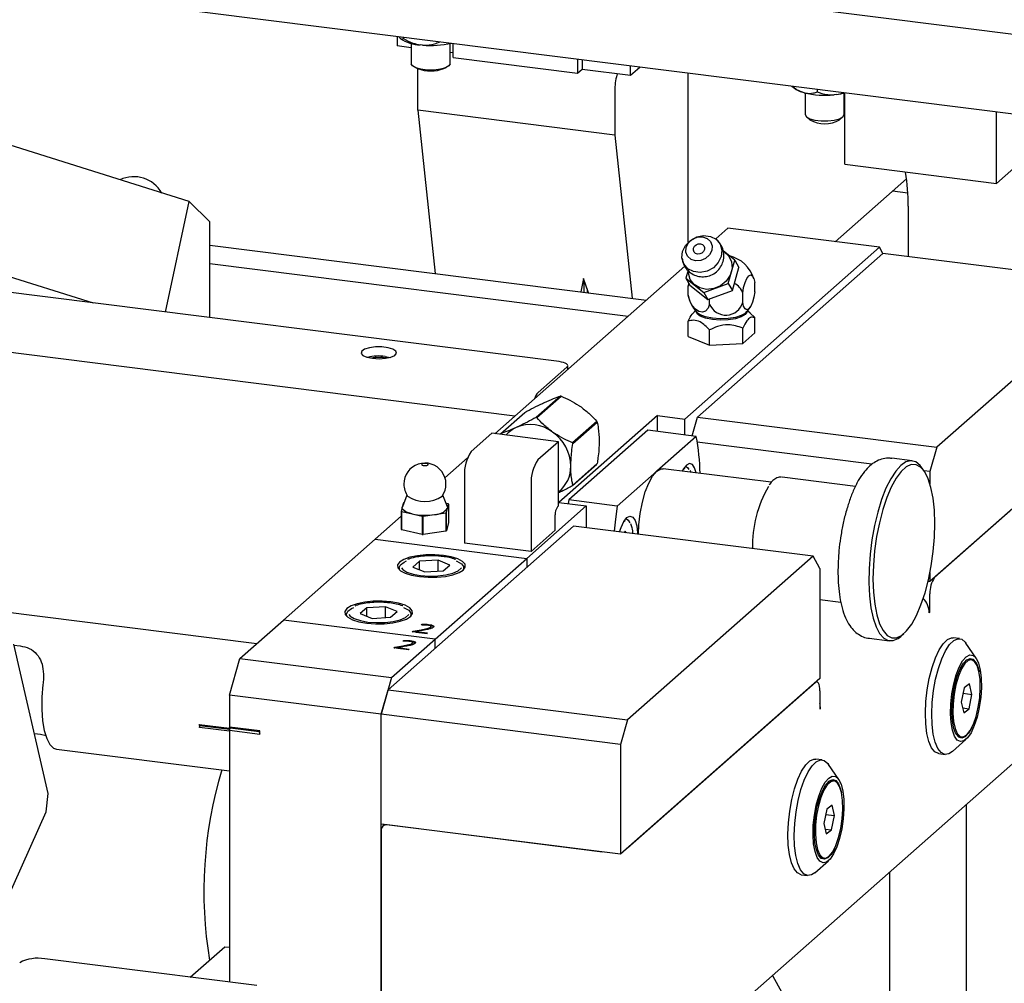
# Model space of a CAD drawing. Units: millimetres. Extents: x 20 to 410, y 10 to 287.
# Drawn here: x 48 to 53, y 116 to 121 of the extents above; entities that cross this region are included whole.
import ezdxf

# ---------------------------------------------------------------- set-up
doc = ezdxf.new("R2010")
doc.units = ezdxf.units.MM

msp = doc.modelspace()

# ---------------------------------------------------------------- linework, layer by layer
at = {"color": 7, "linetype": 'Continuous', "lineweight": 25}
for p, q in [((46.700784, 121.282683), (54.963611, 120.241665)), ((54.698815, 120.683817), (50.957158, 121.155222)), ((50.304848, 120.828614), (50.304848, 120.778965)), ((50.316528, 120.821747), (50.31363, 120.825793)), ((50.337429, 120.816771), (50.337429, 120.824509)), ((50.377188, 120.79218), (50.377188, 120.687613)), ((50.521887, 120.798476), (50.521887, 120.80127)), ((50.577188, 120.687613), (50.577188, 120.79218)), ((50.593083, 120.718894), (50.593083, 120.7923)), ((50.377188, 120.769851), (50.304848, 120.778965)), ((50.435638, 120.782832), (50.423677, 120.784018)), ((50.593083, 120.742651), (50.577188, 120.744653)), ((49.234527, 119.977964), (46.951595, 120.697431)), ((50.593083, 120.718894), (51.232283, 120.638362)), ((51.232283, 120.711768), (51.232283, 120.638362)), ((51.255853, 120.708799), (51.255853, 120.659149)), ((50.398131, 120.6672), (50.409858, 120.662154)), ((50.410914, 120.448242), (50.410914, 120.661709)), ((50.544518, 120.662154), (50.556245, 120.6672)), ((51.232283, 120.638362), (51.255853, 120.659149)), ((51.255853, 120.659149), (51.505297, 120.627722)), ((51.505297, 120.627722), (51.505297, 120.677372)), ((51.505297, 120.627722), (51.540652, 120.658903)), ((51.540652, 120.658903), (51.554557, 120.671166)), ((51.801403, 119.768941), (51.801403, 120.640066)), ((51.42428, 120.556272), (51.42428, 120.32057)), ((52.335288, 120.572803), (52.347908, 120.561673)), ((52.398814, 120.538163), (52.389426, 120.540904)), ((52.403919, 120.536836), (52.403919, 120.425766)), ((52.466512, 120.542601), (52.466512, 120.55627)), ((52.603919, 120.425766), (52.603919, 120.536836)), ((52.60779, 120.170103), (52.60779, 120.537833)), ((52.563515, 120.529405), (52.551701, 120.528065)), ((51.42428, 120.32057), (50.410914, 120.448242)), ((50.410914, 120.448242), (50.49939, 119.608743)), ((53.387302, 120.071894), (53.387302, 120.440261)), ((52.410378, 120.413981), (52.427527, 120.398856)), ((52.580311, 120.398856), (52.597461, 120.413981)), ((51.42428, 120.32057), (51.512756, 119.481071)), ((52.60779, 120.170103), (53.387302, 120.071894)), ((53.505153, 120.175829), (53.387302, 120.071894)), ((52.557489, 119.771781), (52.924552, 120.0955)), ((52.931714, 120.021595), (52.852122, 120.031622)), ((49.11343, 119.409847), (49.234527, 119.977964)), ((49.340895, 119.873217), (49.234527, 119.977964)), ((52.933598, 119.954607), (52.933598, 119.695072)), ((49.340895, 119.381189), (49.340895, 119.873217)), ((51.943569, 119.785983), (52.006218, 119.841234)), ((52.78573, 119.743025), (52.006218, 119.841234)), ((47.708507, 119.782167), (48.74104, 119.456763)), ((49.340895, 119.7547), (51.587197, 119.471693)), ((51.783995, 118.859578), (52.78573, 119.743025)), ((52.041582, 119.676696), (51.981358, 119.724661)), ((52.803407, 119.711475), (52.78573, 119.743025)), ((52.803407, 119.711475), (51.848813, 118.869602)), ((52.007903, 119.557184), (52.041582, 119.676696)), ((52.041582, 119.676696), (52.062415, 119.639514)), ((54.035036, 119.556304), (52.803407, 119.711475)), ((49.340895, 119.659102), (51.492348, 119.388044)), ((50.80756, 118.784118), (51.784537, 119.64573)), ((51.800858, 119.62449), (51.78964, 119.584683)), ((52.028737, 119.520002), (52.062415, 119.639514)), ((51.26236, 119.581992), (51.250165, 119.514155)), ((51.289374, 119.509215), (51.26236, 119.581992)), ((51.265312, 119.574039), (51.265312, 119.512246)), ((51.78964, 119.584683), (51.881932, 119.511177)), ((51.78964, 119.584683), (51.810473, 119.5475)), ((51.138664, 119.154691), (47.838428, 119.570482)), ((51.281978, 119.529139), (51.281978, 119.510147)), ((51.803861, 119.559301), (51.801757, 119.543066)), ((51.801757, 119.495925), (51.801757, 119.543066)), ((51.810473, 119.5475), (51.902765, 119.473995)), ((51.881932, 119.511177), (52.007903, 119.557184)), ((52.007903, 119.557184), (52.028737, 119.520002)), ((52.143619, 119.514576), (52.143619, 119.561717)), ((54.035036, 119.556304), (53.080442, 118.714431)), ((51.801757, 119.495925), (51.805726, 119.476393)), ((51.881932, 119.511177), (51.902765, 119.473995)), ((51.902765, 119.473995), (52.028737, 119.520002)), ((51.911451, 119.451245), (51.911451, 119.477167)), ((52.082381, 119.46057), (52.082381, 119.507711)), ((51.838426, 119.416577), (51.832376, 119.411242)), ((52.12096, 119.404222), (52.10695, 119.416577)), ((52.12071, 119.403953), (52.143619, 119.381012)), ((52.143619, 119.302444), (52.143619, 119.381012)), ((51.801757, 119.283793), (51.801757, 119.362361)), ((52.082381, 119.248438), (52.082381, 119.327005)), ((51.801757, 119.283793), (51.911451, 119.239113)), ((51.911451, 119.239113), (51.911451, 119.31768)), ((52.082381, 119.248438), (52.143619, 119.302444)), ((50.910202, 118.87464), (48.171761, 119.219651)), ((51.911451, 119.239113), (52.082381, 119.248438)), ((50.242899, 119.181802), (50.268824, 119.17679)), ((51.177455, 119.126048), (51.030141, 118.996129)), ((51.18176, 119.114131), (51.18176, 119.133904)), ((51.144599, 118.977617), (51.019677, 118.867446)), ((51.022742, 118.86706), (51.147664, 118.977231)), ((54.070392, 118.927518), (53.045087, 118.023284)), ((50.910202, 118.87464), (50.80756, 118.784118)), ((50.835659, 118.783547), (50.960581, 118.893718)), ((51.643683, 118.877256), (51.136923, 118.430336)), ((51.643683, 118.877256), (51.783995, 118.859578)), ((51.643683, 118.795152), (51.643683, 118.877256)), ((51.821519, 118.772747), (51.848813, 118.869602)), ((51.848813, 118.869602), (53.080442, 118.714431)), ((54.035036, 118.896338), (53.068657, 118.044071)), ((51.331682, 118.846964), (51.20676, 118.736793)), ((51.208292, 118.733925), (51.333215, 118.844096)), ((51.783995, 118.777475), (51.783995, 118.859578)), ((50.79197, 118.786082), (50.685904, 118.69254)), ((51.134955, 118.74287), (50.79197, 118.786082)), ((51.593404, 118.801487), (51.187202, 118.443251)), ((51.842848, 118.77006), (51.593404, 118.801487)), ((51.842848, 118.77006), (51.639747, 118.590942)), ((51.134955, 118.74287), (51.028889, 118.649328)), ((51.134955, 118.412887), (51.134955, 118.74287)), ((52.746941, 118.626533), (51.848484, 118.739728)), ((53.080442, 118.714431), (53.045087, 118.58897)), ((50.66636, 118.659591), (50.550606, 118.557505)), ((51.20676, 118.517277), (51.331682, 118.627448)), ((51.333215, 118.629931), (51.208292, 118.51976)), ((52.953756, 118.644332), (52.849211, 118.657504)), ((50.650548, 118.567079), (50.650548, 118.221382)), ((51.639747, 118.590942), (51.436646, 118.411824)), ((52.228809, 118.534086), (51.67308, 118.604101)), ((52.661866, 118.513123), (52.285266, 118.56057)), ((53.016247, 118.590367), (53.004555, 118.607554)), ((53.045087, 118.58897), (53.014583, 118.592813)), ((53.045087, 118.58897), (53.045087, 118.526016)), ((50.993534, 118.523867), (50.993534, 118.17817)), ((50.354889, 118.468219), (50.33169, 118.408625)), ((50.563083, 118.408625), (50.539884, 118.468219)), ((50.336429, 118.428265), (50.331115, 118.406821)), ((50.331115, 118.406821), (50.33169, 118.408625)), ((50.339897, 118.429707), (50.339199, 118.429597)), ((50.566893, 118.423329), (50.556417, 118.425749)), ((50.563657, 118.400419), (50.56897, 118.421863)), ((50.56897, 118.421863), (50.56897, 118.327582)), ((50.970822, 118.142427), (51.277235, 118.412658)), ((51.129063, 118.40769), (51.134955, 118.412887)), ((51.136923, 118.430336), (51.277235, 118.412658)), ((51.187202, 118.443251), (51.184447, 118.424348)), ((51.436646, 118.411824), (51.187202, 118.443251)), ((51.277235, 118.412658), (51.277235, 118.300187)), ((50.325802, 118.359247), (49.955608, 118.032767)), ((50.19131, 118.240636), (50.325802, 118.359247)), ((50.331115, 118.406821), (50.325802, 118.385378)), ((50.325802, 118.385378), (50.325802, 118.291097)), ((50.327879, 118.289631), (50.327879, 118.383912)), ((50.327879, 118.383912), (50.380935, 118.371656)), ((50.380935, 118.371656), (50.43399, 118.359401)), ((50.43399, 118.359401), (50.43399, 118.26512)), ((50.438837, 118.359267), (50.497205, 118.368455)), ((50.438837, 118.264986), (50.438837, 118.359267)), ((50.497205, 118.368455), (50.555574, 118.377643)), ((50.555574, 118.377643), (50.555574, 118.283362)), ((50.558344, 118.378976), (50.563657, 118.400419)), ((50.558344, 118.284695), (50.558344, 118.378976)), ((51.117277, 118.287302), (51.117277, 118.365869)), ((51.212417, 118.308353), (50.257823, 117.46648)), ((50.56897, 118.327582), (50.558344, 118.284695)), ((52.444046, 118.153183), (51.212417, 118.308353)), ((50.43399, 118.26512), (50.327879, 118.289631)), ((50.555574, 118.283362), (50.438837, 118.264986)), ((50.993534, 118.17817), (51.117277, 118.287302)), ((51.477006, 118.282474), (51.472933, 118.275531)), ((51.48209, 118.274378), (51.477006, 118.282474)), ((49.719906, 117.824897), (50.19131, 118.240636)), ((50.19131, 118.240636), (50.970822, 118.142427)), ((50.993534, 118.17817), (50.650548, 118.221382)), ((50.419952, 118.12801), (50.385931, 118.098006)), ((50.514914, 118.133191), (50.419952, 118.12801)), ((50.419952, 118.084149), (50.419952, 118.12801)), ((50.499418, 117.726687), (50.970822, 118.142427)), ((50.575854, 118.108368), (50.514914, 118.133191)), ((50.514914, 118.076896), (50.514914, 118.133191)), ((50.541834, 118.078365), (50.575854, 118.108368)), ((50.970822, 118.142427), (50.970822, 118.095287)), ((52.444046, 118.153183), (51.489452, 117.31131)), ((52.479401, 118.090082), (52.444046, 118.153183)), ((50.314226, 118.093759), (50.314226, 118.085401)), ((50.385931, 118.098006), (50.446872, 118.073184)), ((50.446872, 118.073184), (50.541834, 118.078365)), ((50.64756, 118.085401), (50.64756, 118.093759)), ((52.479401, 118.090082), (52.479401, 117.524397)), ((53.045087, 118.069191), (53.045087, 118.023284)), ((53.045087, 118.023284), (53.035394, 118.024506)), ((49.582335, 117.703571), (47.441323, 117.973313)), ((53.045087, 117.86615), (53.045087, 117.960431)), ((52.479401, 117.931368), (52.586674, 117.917853)), ((50.043169, 117.854709), (50.043169, 117.84635)), ((50.148894, 117.888959), (50.114874, 117.858956)), ((50.114874, 117.858956), (50.175815, 117.834133)), ((50.243856, 117.89414), (50.148894, 117.888959)), ((50.148894, 117.845099), (50.148894, 117.888959)), ((50.304797, 117.869318), (50.243856, 117.89414)), ((50.243856, 117.837845), (50.243856, 117.89414)), ((50.270776, 117.839314), (50.304797, 117.869318)), ((50.376502, 117.84635), (50.376502, 117.854709)), ((53.041484, 117.866604), (53.045087, 117.86615)), ((53.041551, 117.863032), (53.045087, 117.86615)), ((49.495989, 117.62742), (49.719906, 117.824897)), ((50.499418, 117.726687), (49.719906, 117.824897)), ((50.175815, 117.834133), (50.270776, 117.839314)), ((50.429539, 117.799882), (50.431654, 117.803921)), ((50.431654, 117.800778), (50.431654, 117.803921)), ((50.466458, 117.7996), (50.466458, 117.802743)), ((50.382598, 117.765162), (50.386693, 117.768774)), ((50.457691, 117.755701), (50.382598, 117.765162)), ((50.385716, 117.764769), (50.386693, 117.765631)), ((50.386693, 117.768774), (50.427501, 117.775798)), ((50.386693, 117.765631), (50.427501, 117.772655)), ((50.386693, 117.765631), (50.386693, 117.768774)), ((50.433672, 117.772021), (50.401622, 117.766566)), ((50.401622, 117.766566), (50.461462, 117.759027)), ((50.401622, 117.763424), (50.401622, 117.766566)), ((50.401622, 117.763424), (50.458344, 117.756277)), ((50.461462, 117.759027), (50.457691, 117.755701)), ((50.476908, 117.785822), (50.476908, 117.788964)), ((50.476908, 117.785822), (50.478451, 117.788888)), ((50.478679, 117.788482), (50.478679, 117.792411)), ((52.895423, 117.741348), (52.911013, 117.755098)), ((48.509186, 116.933097), (48.332625, 117.701439)), ((50.275501, 117.529211), (50.499418, 117.726687)), ((50.335258, 117.716734), (50.337373, 117.720773)), ((50.337373, 117.71763), (50.337373, 117.720773)), ((50.372177, 117.716453), (50.372177, 117.719595)), ((50.382627, 117.702674), (50.382627, 117.705816)), ((50.382627, 117.702674), (50.38417, 117.70574)), ((50.384398, 117.705335), (50.384398, 117.709263)), ((50.499418, 117.679547), (50.499418, 117.726687)), ((52.732544, 117.731491), (52.837089, 117.718319)), ((53.197822, 117.729595), (53.165083, 117.73372)), ((53.283095, 117.628612), (53.230478, 117.705952)), ((48.333706, 117.696735), (48.364886, 117.692807)), ((50.288317, 117.682014), (50.292412, 117.685626)), ((50.36341, 117.672553), (50.288317, 117.682014)), ((50.291435, 117.681621), (50.292412, 117.682483)), ((50.292412, 117.685626), (50.33322, 117.69265)), ((50.292412, 117.682483), (50.33322, 117.689507)), ((50.292412, 117.682483), (50.292412, 117.685626)), ((50.339391, 117.688873), (50.307341, 117.683418)), ((50.307341, 117.683418), (50.367181, 117.675879)), ((50.307341, 117.680276), (50.307341, 117.683418)), ((50.307341, 117.680276), (50.364063, 117.673129)), ((50.367181, 117.675879), (50.36341, 117.672553)), ((49.442956, 117.439228), (49.495989, 117.62742)), ((49.495989, 117.62742), (50.275501, 117.529211)), ((53.258596, 117.621147), (53.249242, 117.622326)), ((51.453805, 115.308061), (54.015888, 117.567606)), ((50.275501, 117.529211), (50.222468, 117.341019)), ((52.479401, 117.524397), (51.454097, 116.620163)), ((52.455831, 117.50361), (51.489452, 116.651343)), ((52.464165, 117.5069), (52.460137, 117.507407)), ((53.248408, 117.496667), (53.221228, 117.476459)), ((53.260776, 117.442924), (53.248408, 117.496667)), ((50.222468, 117.341019), (50.257823, 117.46648)), ((50.257823, 117.46648), (51.489452, 117.31131)), ((52.479401, 117.461543), (52.479401, 117.367262)), ((53.221228, 117.476459), (53.206416, 117.402508)), ((53.21565, 117.448609), (53.260776, 117.442924)), ((50.222468, 117.341019), (49.442956, 117.439228)), ((49.442956, 117.439228), (49.442956, 117.274237)), ((53.206416, 117.402508), (53.218784, 117.348765)), ((53.245964, 117.368973), (53.260776, 117.442924)), ((52.479401, 117.370825), (52.482937, 117.37038)), ((52.479401, 117.367262), (52.482937, 117.37038)), ((53.213183, 117.373103), (53.245964, 117.368973)), ((53.218784, 117.348765), (53.245964, 117.368973)), ((51.454097, 117.185848), (50.222468, 117.341019)), ((50.222468, 116.775334), (50.222468, 117.341019)), ((50.222468, 115.816811), (50.222468, 117.341019)), ((51.489452, 117.31131), (51.454097, 117.185848)), ((49.287056, 117.288301), (49.442959, 117.268659)), ((49.290017, 117.283288), (49.287056, 117.288301)), ((49.287158, 117.272871), (49.290017, 117.283288)), ((49.442956, 117.253243), (49.287158, 117.272871)), ((49.290017, 117.283288), (49.444452, 117.263831)), ((49.598858, 117.254595), (49.442956, 117.274237)), ((49.445902, 117.268978), (49.442956, 117.274237)), ((49.442956, 117.258523), (49.445902, 117.268978)), ((49.442956, 117.258523), (49.598858, 117.238881)), ((49.442956, 117.258523), (49.442956, 115.962161)), ((49.44489, 117.265389), (49.442959, 117.268659)), ((49.594009, 117.250319), (49.445902, 117.268978)), ((49.594009, 117.250319), (49.598858, 117.254595)), ((49.594009, 117.250319), (49.598858, 117.238881)), ((49.598858, 117.238881), (49.598858, 117.254595)), ((48.469731, 117.236553), (48.43855, 117.240481)), ((48.500044, 117.229361), (48.469731, 117.236553)), ((53.160322, 117.149105), (53.230478, 117.210977)), ((53.199242, 117.225463), (53.208596, 117.224285)), ((48.552545, 117.161376), (49.442956, 117.049194)), ((51.454097, 117.185848), (51.454097, 116.620163)), ((52.490715, 117.105985), (52.457976, 117.11011)), ((53.090083, 117.138426), (53.122822, 117.134301)), ((52.575988, 117.005002), (52.523371, 117.082342)), ((52.551489, 116.997538), (52.542135, 116.998716)), ((48.498885, 116.839475), (48.509186, 116.933097)), ((48.112163, 115.972964), (48.498885, 116.839475)), ((52.514121, 116.85285), (52.49931, 116.778899)), ((52.541301, 116.873058), (52.514121, 116.85285)), ((52.553669, 116.819314), (52.541301, 116.873058)), ((53.233564, 115.612494), (53.233564, 116.877661)), ((52.508543, 116.825), (52.553669, 116.819314)), ((52.538858, 116.745363), (52.553669, 116.819314)), ((51.454097, 116.620163), (50.222468, 116.775334)), ((50.222468, 116.743907), (50.222468, 115.439687)), ((50.240733, 116.773032), (50.2316, 116.764978)), ((51.360555, 116.631948), (50.253648, 116.771405)), ((52.49931, 116.778899), (52.511678, 116.725156)), ((52.506077, 116.749493), (52.538858, 116.745363)), ((52.511678, 116.725156), (52.538858, 116.745363)), ((52.453215, 116.525496), (52.523371, 116.587367)), ((52.492135, 116.601854), (52.501489, 116.600675)), ((52.382976, 116.514816), (52.415715, 116.510691)), ((52.838763, 115.70429), (52.838763, 116.529479)), ((52.838763, 115.264312), (52.838763, 116.529479)), ((49.240283, 115.987695), (49.418335, 116.144722)), ((49.418335, 116.144722), (49.442956, 116.141621)), ((49.582088, 115.944632), (48.491951, 116.081976)), ((52.234689, 115.996736), (52.544135, 115.444453))]:
    msp.add_line(p, q, dxfattribs=at)
at = {"color": 7, "linetype": 'Continuous', "lineweight": 25, "flags": 128}
for points in [[(50.577188, 120.687613), (50.577188, 120.68753), (50.571072, 120.676134), (50.553633, 120.666123), (50.526973, 120.658704), (50.494309, 120.654771), (50.459579, 120.6548), (50.426974, 120.658787), (50.400425, 120.66625), (50.383134, 120.67629), (50.377188, 120.687613)], [(52.403919, 120.425766), (52.409536, 120.414751), (52.42653, 120.404655), (52.452858, 120.397105), (52.485344, 120.393012), (52.520071, 120.39287), (52.55285, 120.396695), (52.579727, 120.404027), (52.597461, 120.413981), (52.603912, 120.425356), (52.603919, 120.425766)], [(51.772421, 119.721044), (51.787531, 119.752593), (51.812831, 119.778824), (51.84527, 119.796571), (51.880934, 119.803696), (51.915523, 119.799338), (51.944864, 119.784024), (51.965419, 119.759599), (51.974707, 119.729011), (51.97161, 119.695949), (51.9565, 119.6644), (51.9312, 119.63817), (51.898761, 119.620422), (51.863096, 119.613297), (51.828507, 119.617655), (51.799166, 119.63297), (51.778612, 119.657394), (51.769323, 119.687982), (51.772421, 119.721044)], [(51.791799, 119.743049), (51.80348, 119.766186), (51.823351, 119.784544), (51.848388, 119.79533), (51.874778, 119.7969), (51.898503, 119.789016), (51.915953, 119.772878), (51.924469, 119.750943), (51.922757, 119.72655), (51.911075, 119.703413), (51.891204, 119.685055), (51.866167, 119.67427), (51.839778, 119.672699), (51.816052, 119.680584), (51.798603, 119.696722), (51.790086, 119.718657), (51.791799, 119.743049)], [(51.976965, 119.724574), (51.985957, 119.719694), (52.01071, 119.697334), (52.025157, 119.667752), (52.027734, 119.634153), (52.01816, 119.600179), (51.997473, 119.569512), (51.967915, 119.545474), (51.93269, 119.53067), (51.895613, 119.526705), (51.860704, 119.534008), (51.831745, 119.551788), (51.811873, 119.578119), (51.803244, 119.610146), (51.803505, 119.627384)], [(51.829215, 119.738335), (51.834221, 119.748251), (51.842738, 119.756119), (51.853468, 119.760741), (51.864778, 119.761414), (51.874946, 119.758035), (51.882424, 119.751119), (51.886074, 119.741718), (51.88534, 119.731264), (51.880334, 119.721348), (51.871817, 119.71348), (51.861088, 119.708858), (51.849778, 119.708185), (51.839609, 119.711564), (51.832131, 119.71848), (51.828481, 119.727881), (51.829215, 119.738335)], [(52.082381, 119.507711), (52.08676, 119.536231), (52.093844, 119.562165), (52.102901, 119.582841), (52.113, 119.596127), (52.123099, 119.600654), (52.132157, 119.595954), (52.13924, 119.582514), (52.143619, 119.561717)], [(51.801757, 119.543066), (51.804226, 119.552288), (51.805622, 119.556158)], [(51.911451, 119.451245), (51.903607, 119.429781), (51.890919, 119.415262), (51.874694, 119.409183), (51.856604, 119.412172), (51.838514, 119.42392), (51.822289, 119.443216), (51.809601, 119.468072), (51.801757, 119.495925)], [(52.143619, 119.514576), (52.13924, 119.486056), (52.132157, 119.460121), (52.123099, 119.439446), (52.113, 119.42616), (52.102901, 119.421633), (52.093844, 119.426332), (52.08676, 119.439773), (52.082381, 119.46057)], [(52.103054, 119.412075), (52.102909, 119.410024), (52.094635, 119.396711), (52.074423, 119.384902), (52.044253, 119.375753), (52.007078, 119.370159), (51.966536, 119.368668), (51.926596, 119.371426), (51.891169, 119.378163), (51.863721, 119.38822), (51.846939, 119.400612), (51.842343, 119.411282)], [(52.096129, 119.404776), (52.094462, 119.403216), (52.074279, 119.391424), (52.044152, 119.382287), (52.007029, 119.376702), (51.966545, 119.375213), (51.926662, 119.377967), (51.891284, 119.384695), (51.863875, 119.394737), (51.849247, 119.404776)], [(50.178081, 119.171778), (50.211245, 119.169806), (50.244307, 119.17196), (50.272801, 119.17795), (50.29288, 119.186966), (50.301832, 119.197792), (50.298448, 119.208964), (50.283185, 119.218974), (50.258103, 119.226471), (50.226592, 119.230441), (50.192905, 119.230349), (50.161594, 119.226206), (50.136886, 119.218573), (50.122119, 119.20848), (50.119287, 119.197291), (50.128773, 119.186516), (50.149295, 119.177611), (50.178081, 119.171778)], [(51.177455, 119.126048), (51.180855, 119.130254), (51.181728, 119.1346), (51.18004, 119.13892), (51.175856, 119.143047), (51.169338, 119.146823), (51.160734, 119.150102), (51.150377, 119.152759), (51.138664, 119.154691)], [(50.433687, 118.6287), (50.431097, 118.626712), (50.430987, 118.624544), (50.433373, 118.622528), (50.437893, 118.620969), (50.443858, 118.620106), (50.45036, 118.620069), (50.45641, 118.620865), (50.461085, 118.622371), (50.463675, 118.62436), (50.463785, 118.626527), (50.461399, 118.628543), (50.456879, 118.630102), (50.450914, 118.630965), (50.444412, 118.631002), (50.438363, 118.630207), (50.433687, 118.6287)], [(51.792953, 118.622348), (51.777348, 118.602603), (51.771407, 118.591713)], [(51.78835, 118.617778), (51.798536, 118.610597), (51.805267, 118.599907)], [(51.842865, 118.58271), (51.834814, 118.608287), (51.822899, 118.62531), (51.808559, 118.630128), (51.792953, 118.622348)], [(53.004555, 118.607554), (52.994426, 118.620604), (52.971971, 118.638593), (52.947535, 118.64474), (52.921748, 118.638883), (52.89528, 118.621177), (52.868815, 118.592078), (52.843039, 118.552342), (52.818621, 118.502996), (52.796191, 118.445319), (52.776331, 118.380805), (52.759556, 118.311124), (52.7463, 118.238082), (52.736906, 118.163569), (52.731617, 118.089517), (52.730571, 118.017842), (52.733794, 117.950402), (52.741204, 117.888942), (52.752608, 117.835055), (52.76771, 117.790136), (52.78612, 117.755349), (52.807362, 117.731594), (52.830883, 117.719488), (52.856077, 117.719342), (52.856077, 117.719342)], [(52.873072, 117.733877), (52.899021, 117.745728), (52.925297, 117.769408), (52.951183, 117.80427), (52.975974, 117.849364), (52.998992, 117.903459), (53.019611, 117.96508), (53.037268, 118.032546), (53.05148, 118.104017), (53.061861, 118.177543), (53.068127, 118.251118), (53.070108, 118.322736), (53.067749, 118.390444), (53.061114, 118.452393), (53.050386, 118.506895), (53.035855, 118.552463), (53.017919, 118.587854), (52.997067, 118.612102), (52.973868, 118.624546), (52.948954, 118.624846), (52.923005, 118.612995), (52.896729, 118.589315), (52.870843, 118.554453), (52.846052, 118.50936), (52.823034, 118.455264), (52.802415, 118.393643), (52.784759, 118.326177), (52.770546, 118.254707), (52.760165, 118.181181), (52.753899, 118.107605), (52.751918, 118.035987), (52.754277, 117.968279), (52.760912, 117.90633), (52.771641, 117.851828), (52.786171, 117.80626), (52.804107, 117.77087), (52.824959, 117.746622), (52.848158, 117.734178), (52.873072, 117.733877)], [(51.54554, 118.266384), (51.54783, 118.314408), (51.554803, 118.373698), (51.566035, 118.431274), (51.580964, 118.484249), (51.59884, 118.529967), (51.618767, 118.566136), (51.639747, 118.590942)], [(51.639747, 118.590942), (51.660726, 118.60314), (51.67308, 118.604101)], [(51.784026, 118.60534), (51.780015, 118.60288), (51.774945, 118.598442)], [(50.563083, 118.408625), (50.563916, 118.405505), (50.563657, 118.400419)], [(51.436646, 118.411824), (51.42762, 118.343651), (51.421614, 118.281997)], [(50.380935, 118.371656), (50.368987, 118.374821), (50.35838, 118.378478), (50.349297, 118.382566), (50.341891, 118.387014), (50.336291, 118.391746), (50.332592, 118.396681), (50.330857, 118.401735), (50.331115, 118.406821)], [(51.448609, 118.278596), (51.456594, 118.30226), (51.470935, 118.332372), (51.48654, 118.352117), (51.502146, 118.359897), (51.516487, 118.355079), (51.528401, 118.338056), (51.536925, 118.310205), (51.541367, 118.273784), (51.541687, 118.266869)], [(51.478041, 118.335316), (51.474428, 118.333231), (51.468532, 118.328212)], [(51.481937, 118.347547), (51.492823, 118.339521), (51.50067, 118.325574)], [(50.419021, 118.048621), (50.463497, 118.045143), (50.509159, 118.04562), (50.552895, 118.05002), (50.591723, 118.058043), (50.622999, 118.069143), (50.64459, 118.082563), (50.655026, 118.097389), (50.653595, 118.112609), (50.640395, 118.127188), (50.616324, 118.140131), (50.583025, 118.150556), (50.542765, 118.157753), (50.498289, 118.161232), (50.452627, 118.160755), (50.408891, 118.156354), (50.370063, 118.148331), (50.338787, 118.137231), (50.317195, 118.123811), (50.30676, 118.108986), (50.308191, 118.093765), (50.321391, 118.079187), (50.345462, 118.066244), (50.378761, 118.055818), (50.419021, 118.048621)], [(50.318207, 118.08169), (50.314259, 118.094864), (50.321333, 118.109809), (50.34024, 118.123563), (50.353231, 118.129474)], [(50.60831, 118.129571), (50.612244, 118.127955), (50.635052, 118.114875), (50.646426, 118.100228), (50.645523, 118.085101), (50.643579, 118.08169)], [(50.327121, 118.093195), (50.333866, 118.085151), (50.355066, 118.072074), (50.386459, 118.061518), (50.425503, 118.054338), (50.469034, 118.051115), (50.513526, 118.05211), (50.555374, 118.057244), (50.591188, 118.0661), (50.618067, 118.07796), (50.633832, 118.091864), (50.63505, 118.093877)], [(50.147963, 117.809571), (50.19244, 117.806092), (50.238101, 117.806569), (50.281837, 117.81097), (50.320666, 117.818993), (50.351941, 117.830093), (50.373533, 117.843513), (50.383969, 117.858338), (50.382537, 117.873559), (50.369337, 117.888137), (50.345267, 117.90108), (50.311967, 117.911505), (50.271707, 117.918703), (50.227231, 117.922181), (50.181569, 117.921704), (50.137834, 117.917304), (50.099005, 117.909281), (50.067729, 117.898181), (50.046138, 117.884761), (50.035702, 117.869935), (50.037133, 117.854715), (50.050334, 117.840136), (50.074404, 117.827193), (50.107704, 117.816768), (50.147963, 117.809571)], [(50.047143, 117.842649), (50.043202, 117.855814), (50.050275, 117.870758), (50.069183, 117.884513), (50.082173, 117.890424)], [(50.056063, 117.854145), (50.062809, 117.846101), (50.084008, 117.833024), (50.115402, 117.822468), (50.154445, 117.815287), (50.197976, 117.812064), (50.242468, 117.81306), (50.284316, 117.818194), (50.32013, 117.827049), (50.347009, 117.838909), (50.362775, 117.852813), (50.363992, 117.854826)], [(50.337253, 117.890521), (50.341187, 117.888905), (50.363994, 117.875824), (50.375368, 117.861177), (50.374466, 117.846051), (50.372528, 117.842649)], [(52.856077, 117.719342), (52.882289, 117.731162), (52.895423, 117.741348)], [(53.030774, 117.46626), (53.041479, 117.525302), (53.05571, 117.580691), (53.072883, 117.63016), (53.092295, 117.671682), (53.113152, 117.703559), (53.1346, 117.724484), (53.15576, 117.733602), (53.165083, 117.73372)], [(53.063513, 117.462136), (53.074219, 117.521178), (53.088449, 117.576567), (53.105622, 117.626035), (53.125034, 117.667557), (53.145891, 117.699434), (53.167339, 117.720359), (53.1885, 117.729477), (53.208507, 117.726414), (53.226541, 117.711296), (53.230478, 117.705952)], [(53.157872, 117.44575), (53.167324, 117.496401), (53.180182, 117.543101), (53.195751, 117.583333), (53.213192, 117.614927), (53.231565, 117.636179), (53.249879, 117.645946), (53.267148, 117.643698), (53.282439, 117.629559), (53.29493, 117.60429), (53.303945, 117.569254), (53.309001, 117.526339), (53.309823, 117.477859), (53.306367, 117.426427), (53.29882, 117.374816), (53.287589, 117.325809), (53.27328, 117.282047), (53.256662, 117.24589), (53.238633, 117.219287), (53.220165, 117.203672), (53.202252, 117.199887), (53.185861, 117.208136), (53.171876, 117.227974), (53.161049, 117.258332), (53.153966, 117.297573), (53.151008, 117.343582), (53.152333, 117.393878), (53.157872, 117.44575)], [(53.304212, 117.475218), (53.302905, 117.521203), (53.297243, 117.560999), (53.287582, 117.592107), (53.274529, 117.612571), (53.258904, 117.621107), (53.241689, 117.617176), (53.223965, 117.601027), (53.206847, 117.573674), (53.191409, 117.536835), (53.178622, 117.492827), (53.169289, 117.444412), (53.163997, 117.394635), (53.163078, 117.346622), (53.16659, 117.30339), (53.174312, 117.267656), (53.18576, 117.241665), (53.200213, 117.22705), (53.216763, 117.22473), (53.234372, 117.23485), (53.251931, 117.256773), (53.268339, 117.289124), (53.282563, 117.329869), (53.293711, 117.376448), (53.301082, 117.425934), (53.304212, 117.475218)], [(53.163788, 117.443905), (53.17287, 117.492162), (53.185301, 117.536405), (53.200357, 117.574065), (53.217163, 117.602951), (53.234744, 117.621386), (53.252076, 117.628297), (53.268153, 117.623284), (53.282041, 117.606637), (53.292932, 117.579324), (53.297564, 117.559487)], [(53.249242, 117.622326), (53.232335, 117.618355), (53.227334, 117.615003)], [(52.479401, 117.461543), (52.478949, 117.473406), (52.477607, 117.484014), (52.475429, 117.492959), (52.472498, 117.499899), (52.468926, 117.504566), (52.464851, 117.50678), (52.46043, 117.506457), (52.455831, 117.50361)], [(48.482499, 117.493671), (48.477285, 117.428253), (48.476679, 117.36535), (48.480706, 117.307442), (48.489206, 117.256812), (48.501844, 117.215455), (48.518123, 117.185), (48.5374, 117.166648), (48.552545, 117.161376)], [(53.090083, 117.138426), (53.089205, 117.138548), (53.070086, 117.147686), (53.053321, 117.16863), (53.039597, 117.200523), (53.029474, 117.24206), (53.023369, 117.291539), (53.021529, 117.346936), (53.024032, 117.405982), (53.030774, 117.46626)], [(53.160322, 117.149105), (53.142634, 117.137466), (53.121944, 117.134423), (53.102826, 117.143561), (53.086061, 117.164505), (53.072336, 117.196398), (53.062214, 117.237935), (53.056108, 117.287415), (53.054269, 117.342811), (53.056772, 117.401858), (53.063513, 117.462136)], [(52.482937, 117.37038), (52.48114, 117.389), (52.479401, 117.396501)], [(53.261639, 117.274349), (53.2606, 117.272153), (53.243793, 117.243267), (53.226213, 117.224832), (53.20888, 117.217921), (53.192803, 117.222934), (53.178915, 117.239581), (53.168024, 117.266894), (53.160763, 117.303285), (53.157553, 117.34664), (53.158581, 117.39444), (53.163788, 117.443905)], [(53.179835, 117.237991), (53.190859, 117.228229), (53.199242, 117.225463)], [(52.323667, 116.842651), (52.334373, 116.901693), (52.348603, 116.957082), (52.365776, 117.00655), (52.385188, 117.048073), (52.406045, 117.079949), (52.427493, 117.100875), (52.448653, 117.109993), (52.457976, 117.11011)], [(52.356407, 116.838526), (52.367112, 116.897568), (52.381342, 116.952957), (52.398515, 117.002425), (52.417928, 117.043948), (52.438785, 117.075824), (52.460232, 117.09675), (52.481393, 117.105868), (52.5014, 117.102805), (52.519434, 117.087686), (52.523371, 117.082342)], [(52.450765, 116.82214), (52.460218, 116.872792), (52.473075, 116.919492), (52.488644, 116.959723), (52.506085, 116.991317), (52.524458, 117.01257), (52.542772, 117.022336), (52.560041, 117.020089), (52.575332, 117.00595), (52.587823, 116.980681), (52.596839, 116.945644), (52.601894, 116.902729), (52.602716, 116.854249), (52.59926, 116.802817), (52.591714, 116.751206), (52.580483, 116.702199), (52.566173, 116.658437), (52.549555, 116.62228), (52.531527, 116.595677), (52.513058, 116.580062), (52.495145, 116.576277), (52.478755, 116.584526), (52.464769, 116.604364), (52.453943, 116.634722), (52.446859, 116.673963), (52.443901, 116.719972), (52.445226, 116.770268), (52.450765, 116.82214)], [(52.597105, 116.851608), (52.595798, 116.897593), (52.590136, 116.93739), (52.580475, 116.968498), (52.567422, 116.988962), (52.551797, 116.997497), (52.534582, 116.993566), (52.516858, 116.977417), (52.49974, 116.950064), (52.484302, 116.913226), (52.471515, 116.869217), (52.462182, 116.820803), (52.45689, 116.771026), (52.455971, 116.723013), (52.459483, 116.679781), (52.467206, 116.644047), (52.478653, 116.618056), (52.493106, 116.603441), (52.509657, 116.60112), (52.527265, 116.61124), (52.544824, 116.633164), (52.561232, 116.665515), (52.575457, 116.70626), (52.586604, 116.752838), (52.593975, 116.802324), (52.597105, 116.851608)], [(52.456681, 116.820295), (52.465764, 116.868552), (52.478194, 116.912796), (52.49325, 116.950455), (52.510057, 116.979342), (52.527637, 116.997776), (52.544969, 117.004688), (52.561047, 116.999674), (52.574934, 116.983027), (52.585825, 116.955715), (52.59045, 116.935916)], [(52.542135, 116.998716), (52.525228, 116.994745), (52.52023, 116.991395)], [(52.382976, 116.514816), (52.382098, 116.514939), (52.362979, 116.524076), (52.346214, 116.54502), (52.33249, 116.576914), (52.322368, 116.61845), (52.316262, 116.66793), (52.314423, 116.723327), (52.316925, 116.782373), (52.323667, 116.842651)], [(52.453215, 116.525496), (52.435527, 116.513857), (52.414837, 116.510814), (52.395719, 116.519951), (52.378954, 116.540895), (52.365229, 116.572789), (52.355107, 116.614325), (52.349001, 116.663805), (52.347162, 116.719202), (52.349665, 116.778248), (52.356407, 116.838526)], [(52.554516, 116.650707), (52.553493, 116.648544), (52.536686, 116.619657), (52.519106, 116.601223), (52.501773, 116.594311), (52.485696, 116.599325), (52.471808, 116.615971), (52.460917, 116.643284), (52.453656, 116.679676), (52.450446, 116.723031), (52.451474, 116.77083), (52.456681, 116.820295)], [(52.47273, 116.61438), (52.483752, 116.604619), (52.492135, 116.601854)]]:
    msp.add_lwpolyline(points, dxfattribs=at)
at = {"color": 7, "linetype": 'Continuous', "lineweight": 25}
for centre, radius, start, end in [((50.430122, 120.979724), 0.195812, 236.194448, 268.114025), ((50.477346, 121.222131), 0.441274, 264.576482, 283.809406), ((50.477188, 120.848415), 0.198057, 250.125916, 289.874084), ((52.419228, 120.65236), 0.115372, 231.816478, 255.02957), ((52.504239, 120.97189), 0.446356, 256.338179, 276.103888), ((52.522888, 120.863046), 0.336106, 276.942618, 284.916742), ((52.503919, 120.528946), 0.150862, 239.577476, 300.422524), ((48.949736, 119.940261), 0.165982, 29.593536, 115.421929), ((51.996128, 119.96425), 0.937519, 359.410686, 10.127097), ((51.972688, 119.528821), 0.175, 17.432842, 76.473866), ((52.006359, 119.484011), 0.079631, 17.314358, 65.757367), ((51.972688, 119.528821), 0.175, 197.432842, 225.139804), ((51.995368, 119.484283), 0.090187, 201.489901, 344.755643), ((51.972688, 119.528821), 0.175, 314.860196, 328.205647), ((50.210862, 118.937873), 0.246024, 82.517765, 103.804926), ((50.21049, 118.986898), 0.189754, 78.230765, 101.769234), ((51.091917, 118.937216), 0.085364, 136.359335, 162.293057), ((51.118812, 118.760583), 0.21856, 82.414291, 83.224197), ((50.99389, 118.650412), 0.21856, 82.414291, 83.224197), ((50.981726, 118.673818), 0.156326, 114.434329, 138.709659), ((50.990029, 118.641058), 0.189681, 53.014215, 112.624273), ((51.107546, 118.725373), 0.254993, 27.74862, 28.479416), ((50.991496, 118.685623), 0.18405, 147.855647, 148.76387), ((50.97942, 118.613406), 0.218304, 1.071366, 55.15667), ((50.728476, 118.555402), 1.134858, 1.250335, 10.903159), ((50.982624, 118.615201), 0.254993, 27.74862, 28.479416), ((50.847046, 118.579418), 0.196884, 144.930944, 183.593111), ((50.447386, 118.524614), 0.108333, 325.104325, 180), ((51.190031, 118.536206), 0.196884, 144.930944, 183.593111), ((51.031549, 118.614579), 0.166162, 308.485723, 1.003199), ((51.175845, 118.725373), 0.18405, 327.855647, 328.76387), ((50.447386, 118.524614), 0.108333, 180, 214.895675), ((51.050923, 118.615201), 0.18405, 327.855647, 328.76387), ((52.744557, 118.205225), 0.612512, 149.889196, 181.192785), ((50.447386, 118.597405), 0.161422, 236.602262, 303.397738), ((50.381585, 118.337933), 0.100989, 114.816085, 116.56008), ((50.535004, 118.375946), 0.057115, 53.508426, 56.058644), ((51.182777, 118.369982), 0.065628, 144.930944, 183.593111), ((50.359769, 118.431295), 0.057115, 233.508426, 236.058644), ((50.447805, 118.687331), 0.32268, 258.039741, 278.806343), ((50.447321, 118.755534), 0.396358, 268.072593, 268.773491), ((50.49892, 118.449947), 0.081509, 268.79431, 322.581855), ((50.513188, 118.469307), 0.100989, 294.816085, 296.56008), ((50.359769, 118.337014), 0.057115, 233.508426, 236.058644), ((50.447321, 118.661253), 0.396358, 268.072593, 268.773491), ((50.513188, 118.375026), 0.100989, 294.816085, 296.56008), ((53.176085, 117.968656), 0.131256, 144.930944, 183.593111), ((52.933832, 117.861411), 0.107731, 0.861889, 44.427627), ((50.110215, 117.286005), 0.823162, 179.840197, 180.914223), ((51.460228, 116.4286), 2.149939, 163.083393, 189.460423), ((50.24959, 116.744579), 0.027131, 81.398635, 181.420609), ((48.455147, 115.888562), 0.196884, 79.226133, 117.8883)]:
    msp.add_arc(centre, radius, start, end, dxfattribs=at)
msp.add_ellipse((51.540652, 120.470341), major_axis=(-0.063129, 0.205021), ratio=0.47683362, start_param=0.4975613, end_param=0.99741368, dxfattribs=at)
for points, knots in [([(50.316528, 120.821747), (50.317028, 120.821151), (50.322096, 120.815103), (50.329299, 120.812582), (50.335432, 120.815742), (50.337429, 120.816771)], [0, 0, 0, 0, 0.068667325, 0.696799818, 1, 1, 1, 1]), ([(50.337429, 120.816771), (50.353146, 120.808066), (50.38068, 120.792816), (50.410766, 120.78666), (50.423677, 120.784018)], [0, 0, 0, 0, 0.57082868, 1, 1, 1, 1]), ([(50.435638, 120.782832), (50.4377, 120.782728), (50.458616, 120.781681), (50.488338, 120.786267), (50.513647, 120.795478), (50.521887, 120.798476)], [0, 0, 0, 0, 0.06866733, 0.69679982, 1, 1, 1, 1]), ([(52.33755, 120.572518), (52.344734, 120.566416), (52.361232, 120.552405), (52.379252, 120.545054), (52.389426, 120.540904)], [0, 0, 0, 0, 0.43544067, 1, 1, 1, 1]), ([(52.398814, 120.538163), (52.400432, 120.537792), (52.416849, 120.534027), (52.440179, 120.534751), (52.460044, 120.540673), (52.466512, 120.542601)], [0, 0, 0, 0, 0.068667325, 0.696799818, 1, 1, 1, 1]), ([(52.466512, 120.542601), (52.469129, 120.541623), (52.491009, 120.533442), (52.519701, 120.526635), (52.546413, 120.527829), (52.551701, 120.528065)], [0, 0, 0, 0, 0.098267096, 0.821521573, 1, 1, 1, 1]), ([(52.563515, 120.529405), (52.576315, 120.53143), (52.589128, 120.533457), (52.600874, 120.539335), (52.600884, 120.539341)], [0, 0, 0, 0, 0.99911817, 1, 1, 1, 1]), ([(51.770875, 119.684649), (51.771626, 119.678447), (51.773775, 119.660689), (51.788387, 119.63477), (51.812012, 119.61098), (51.840892, 119.596017), (51.87207, 119.590063), (51.90381, 119.593243), (51.934212, 119.605851), (51.959618, 119.627249), (51.977316, 119.65514), (51.985923, 119.68624), (51.985203, 119.719895), (51.973431, 119.751771), (51.958645, 119.77384), (51.947133, 119.78141), (51.945074, 119.782764)], [0, 0, 0, 0, 0.04451459, 0.12747079, 0.20655357, 0.28239714, 0.35656008, 0.43091844, 0.50765508, 0.58883648, 0.6648438, 0.74077462, 0.81688452, 0.90156253, 0.9823919, 1, 1, 1, 1]), ([(51.801757, 119.362361), (51.808413, 119.376743), (51.818223, 119.39794), (51.828947, 119.406332), (51.832394, 119.40903)], [0, 0, 0, 0, 0.67850968, 1, 1, 1, 1]), ([(52.143619, 119.381012), (52.136475, 119.382936), (52.123472, 119.386438), (52.101528, 119.366169), (52.089037, 119.340619), (52.082381, 119.327005)], [0, 0, 0, 0, 0.36291538, 0.66056682, 1, 1, 1, 1]), ([(51.911451, 119.31768), (51.895746, 119.333763), (51.868876, 119.361282), (51.829815, 119.369824), (51.810375, 119.364653), (51.801757, 119.362361)], [0, 0, 0, 0, 0.43913918, 0.75138498, 1, 1, 1, 1]), ([(52.082381, 119.327005), (52.05791, 119.335357), (52.016038, 119.349646), (51.955173, 119.338957), (51.924879, 119.324215), (51.911451, 119.31768)], [0, 0, 0, 0, 0.43913918, 0.75138498, 1, 1, 1, 1]), ([(51.063197, 118.945022), (51.079098, 118.952001), (51.109946, 118.965539), (51.133289, 118.973675), (51.144599, 118.977617)], [0, 0, 0, 0, 0.51547401, 1, 1, 1, 1]), ([(51.147664, 118.977231), (51.162779, 118.970483), (51.19352, 118.956758), (51.228123, 118.936794), (51.246423, 118.924122), (51.25028, 118.921452)], [0, 0, 0, 0, 0.43292689, 0.88047578, 1, 1, 1, 1]), ([(50.960581, 118.893718), (50.975696, 118.901669), (51.006437, 118.917838), (51.041041, 118.934828), (51.05934, 118.943247), (51.063197, 118.945022)], [0, 0, 0, 0, 0.43292689, 0.88047578, 1, 1, 1, 1]), ([(51.25028, 118.921452), (51.266181, 118.909183), (51.297029, 118.885383), (51.320372, 118.859504), (51.331682, 118.846964)], [0, 0, 0, 0, 0.51547401, 1, 1, 1, 1]), ([(51.019677, 118.867446), (51.004562, 118.859496), (50.973822, 118.843327), (50.939218, 118.826336), (50.920919, 118.817917), (50.917061, 118.816143)], [0, 0, 0, 0, 0.432926887, 0.880475783, 1, 1, 1, 1]), ([(51.104144, 118.792572), (51.088243, 118.804841), (51.057395, 118.828641), (51.034052, 118.85452), (51.022742, 118.86706)], [0, 0, 0, 0, 0.515474013, 1, 1, 1, 1]), ([(50.917061, 118.816143), (50.90116, 118.809164), (50.870312, 118.795625), (50.846969, 118.78749), (50.835659, 118.783547)], [0, 0, 0, 0, 0.515474013, 1, 1, 1, 1]), ([(51.333215, 118.844096), (51.335344, 118.833937), (51.341316, 118.805449), (51.34284, 118.769498), (51.343821, 118.746367)], [0, 0, 0, 0, 0.356621441, 1, 1, 1, 1]), ([(51.20676, 118.736793), (51.191645, 118.743541), (51.160904, 118.757266), (51.126301, 118.77723), (51.108001, 118.789902), (51.104144, 118.792572)], [0, 0, 0, 0, 0.432926887, 0.880475783, 1, 1, 1, 1]), ([(51.197686, 118.617488), (51.198667, 118.642348), (51.200191, 118.680989), (51.206163, 118.720009), (51.208292, 118.733925)], [0, 0, 0, 0, 0.643378559, 1, 1, 1, 1]), ([(51.343821, 118.746367), (51.343818, 118.745138), (51.343753, 118.717601), (51.340435, 118.67748), (51.334742, 118.639989), (51.333215, 118.629931)], [0, 0, 0, 0, 0.03305927, 0.74057142, 1, 1, 1, 1]), ([(51.208292, 118.51976), (51.206765, 118.527124), (51.201072, 118.554573), (51.197754, 118.588842), (51.197689, 118.616264), (51.197686, 118.617488)], [0, 0, 0, 0, 0.25942858, 0.96694073, 1, 1, 1, 1]), ([(52.848935, 118.656098), (52.843023, 118.657144), (52.825296, 118.660283), (52.795694, 118.654072), (52.763614, 118.640286), (52.734249, 118.618604), (52.706172, 118.588696), (52.67892, 118.548855), (52.653624, 118.49893), (52.634745, 118.453001), (52.625699, 118.422727), (52.622974, 118.413608)], [0, 0, 0, 0, 0.051470193, 0.154340539, 0.256430768, 0.365798282, 0.490330716, 0.634142769, 0.787074724, 0.935858659, 1, 1, 1, 1]), ([(51.814986, 118.586223), (51.814606, 118.58797), (51.813842, 118.591486), (51.812259, 118.593541), (51.811463, 118.594574)], [0, 0, 0, 0, 0.49679091, 1, 1, 1, 1]), ([(52.280941, 118.559915), (52.278813, 118.560281), (52.269272, 118.561925), (52.25213, 118.554447), (52.233428, 118.541389), (52.222458, 118.526773), (52.217591, 118.520289)], [0, 0, 0, 0, 0.09094289, 0.40766965, 0.73720464, 1, 1, 1, 1]), ([(51.134955, 118.480815), (51.14198, 118.484158), (51.165209, 118.495212), (51.189685, 118.50821), (51.20676, 118.517277)], [0, 0, 0, 0, 0.30240736, 1, 1, 1, 1]), ([(52.622974, 118.413608), (52.619383, 118.402409), (52.609455, 118.371444), (52.596595, 118.315768), (52.584866, 118.249151), (52.5782, 118.200027), (52.576606, 118.174111), (52.576383, 118.170482)], [0, 0, 0, 0, 0.15289126, 0.42276241, 0.69017798, 0.95660761, 1, 1, 1, 1]), ([(51.515997, 118.284654), (51.51522, 118.290037), (51.513248, 118.303712), (51.509327, 118.313907), (51.506949, 118.320089)], [0, 0, 0, 0, 0.39361759, 1, 1, 1, 1]), ([(51.51706, 118.269972), (51.51698, 118.273058), (51.516846, 118.278236), (51.516241, 118.282808), (51.515997, 118.284654)], [0, 0, 0, 0, 0.59601549, 1, 1, 1, 1]), ([(50.537533, 118.15253), (50.530667, 118.15329), (50.510663, 118.155506), (50.475503, 118.156515), (50.434047, 118.154333), (50.396093, 118.148374), (50.370111, 118.142251), (50.359905, 118.137335), (50.358019, 118.136426)], [0, 0, 0, 0, 0.10969469, 0.31962317, 0.52980019, 0.74033752, 0.9520079, 1, 1, 1, 1]), ([(52.576383, 118.170482), (52.574956, 118.151702), (52.571817, 118.110409), (52.57173, 118.048522), (52.575335, 117.986002), (52.583375, 117.927405), (52.596223, 117.873239), (52.613893, 117.826919), (52.636161, 117.789789), (52.662091, 117.761587), (52.692071, 117.74252), (52.717022, 117.732379), (52.73111, 117.732264), (52.73364, 117.732243)], [0, 0, 0, 0, 0.08918478, 0.19610413, 0.30396739, 0.41354479, 0.52605729, 0.64343535, 0.74393824, 0.82968813, 0.90806583, 0.98348743, 1, 1, 1, 1]), ([(50.604001, 118.136803), (50.603851, 118.13688), (50.595522, 118.141147), (50.573184, 118.146839), (50.548944, 118.150708), (50.537533, 118.15253)], [0, 0, 0, 0, 0.00961442, 0.5337841, 1, 1, 1, 1]), ([(50.266475, 117.91348), (50.25961, 117.91424), (50.239605, 117.916455), (50.204446, 117.917465), (50.16299, 117.915283), (50.125036, 117.909324), (50.099054, 117.903201), (50.088848, 117.898285), (50.086961, 117.897376)], [0, 0, 0, 0, 0.10969469, 0.31962317, 0.52980019, 0.74033752, 0.9520079, 1, 1, 1, 1]), ([(50.332943, 117.897752), (50.332793, 117.897829), (50.324464, 117.902097), (50.302126, 117.907788), (50.277886, 117.911658), (50.266475, 117.91348)], [0, 0, 0, 0, 0.00961442, 0.5337841, 1, 1, 1, 1]), ([(50.463415, 117.799326), (50.457148, 117.79987), (50.445932, 117.800845), (50.434558, 117.800176), (50.429539, 117.799882)], [0, 0, 0, 0, 0.55870413, 1, 1, 1, 1]), ([(50.431654, 117.803921), (50.438271, 117.804041), (50.450082, 117.804256), (50.461457, 117.803205), (50.466458, 117.802743)], [0, 0, 0, 0, 0.56027243, 1, 1, 1, 1]), ([(50.431654, 117.800778), (50.438271, 117.800899), (50.450082, 117.801114), (50.461457, 117.800063), (50.466458, 117.7996)], [0, 0, 0, 0, 0.56027243, 1, 1, 1, 1]), ([(50.466458, 117.802743), (50.471499, 117.801963), (50.48155, 117.800407), (50.491556, 117.796202), (50.493887, 117.791366), (50.491359, 117.78858), (50.490093, 117.787184)], [0, 0, 0, 0, 0.28065802, 0.55956765, 0.77943601, 1, 1, 1, 1]), ([(50.427501, 117.775798), (50.438061, 117.7777), (50.452769, 117.78035), (50.469792, 117.784856), (50.47454, 117.787598), (50.476908, 117.788964)], [0, 0, 0, 0, 0.56072951, 0.78097131, 1, 1, 1, 1]), ([(50.427501, 117.772655), (50.438061, 117.774557), (50.452769, 117.777207), (50.469792, 117.781714), (50.47454, 117.784455), (50.476908, 117.785822)], [0, 0, 0, 0, 0.56072951, 0.78097131, 1, 1, 1, 1]), ([(50.490093, 117.787184), (50.486454, 117.785229), (50.479148, 117.781304), (50.45884, 117.776465), (50.44322, 117.773707), (50.433672, 117.772021)], [0, 0, 0, 0, 0.2784022, 0.55889801, 1, 1, 1, 1]), ([(50.476908, 117.788964), (50.477817, 117.790113), (50.479635, 117.792409), (50.476667, 117.795671), (50.470935, 117.798095), (50.465922, 117.798915), (50.463415, 117.799326)], [0, 0, 0, 0, 0.27988708, 0.55926606, 0.77961383, 1, 1, 1, 1]), ([(50.466458, 117.7996), (50.47141, 117.798816), (50.481282, 117.797251), (50.490728, 117.79377), (50.491518, 117.791313), (50.491719, 117.790687)], [0, 0, 0, 0, 0.42859983, 0.85452966, 1, 1, 1, 1]), ([(50.33322, 117.69265), (50.34378, 117.694552), (50.358488, 117.697202), (50.375511, 117.701709), (50.380259, 117.70445), (50.382627, 117.705816)], [0, 0, 0, 0, 0.56072951, 0.78097131, 1, 1, 1, 1]), ([(50.33322, 117.689507), (50.34378, 117.69141), (50.358488, 117.694059), (50.375511, 117.698566), (50.380259, 117.701307), (50.382627, 117.702674)], [0, 0, 0, 0, 0.56072951, 0.78097131, 1, 1, 1, 1]), ([(50.369134, 117.716178), (50.362867, 117.716722), (50.351652, 117.717697), (50.340277, 117.717028), (50.335258, 117.716734)], [0, 0, 0, 0, 0.55870413, 1, 1, 1, 1]), ([(50.337373, 117.720773), (50.343991, 117.720893), (50.355801, 117.721109), (50.367176, 117.720057), (50.372177, 117.719595)], [0, 0, 0, 0, 0.56027243, 1, 1, 1, 1]), ([(50.337373, 117.71763), (50.343991, 117.717751), (50.355801, 117.717966), (50.367176, 117.716915), (50.372177, 117.716453)], [0, 0, 0, 0, 0.56027243, 1, 1, 1, 1]), ([(50.395812, 117.704036), (50.392173, 117.702081), (50.384867, 117.698156), (50.364559, 117.693317), (50.348939, 117.690559), (50.339391, 117.688873)], [0, 0, 0, 0, 0.2784022, 0.55889801, 1, 1, 1, 1]), ([(50.382627, 117.705816), (50.383536, 117.706965), (50.385354, 117.709261), (50.382387, 117.712523), (50.376654, 117.714947), (50.371641, 117.715767), (50.369134, 117.716178)], [0, 0, 0, 0, 0.27988708, 0.55926606, 0.77961383, 1, 1, 1, 1]), ([(50.372177, 117.719595), (50.377218, 117.718815), (50.387269, 117.717259), (50.397276, 117.713054), (50.399606, 117.708218), (50.397078, 117.705432), (50.395812, 117.704036)], [0, 0, 0, 0, 0.28065802, 0.55956765, 0.77943601, 1, 1, 1, 1]), ([(50.372177, 117.716453), (50.377129, 117.715668), (50.387001, 117.714103), (50.396448, 117.710622), (50.397237, 117.708165), (50.397439, 117.707539)], [0, 0, 0, 0, 0.42859983, 0.85452966, 1, 1, 1, 1]), ([(48.364886, 117.692807), (48.381434, 117.689198), (48.414539, 117.68198), (48.452325, 117.652622), (48.476407, 117.611598), (48.486288, 117.560962), (48.485329, 117.520417), (48.482941, 117.497846), (48.482499, 117.493671)], [0, 0, 0, 0, 0.1920777, 0.38425124, 0.57358317, 0.75953799, 0.95552354, 1, 1, 1, 1])]:
    msp.add_open_spline(points, degree=3, knots=knots, dxfattribs=at)

doc.saveas('drawing.dxf')
